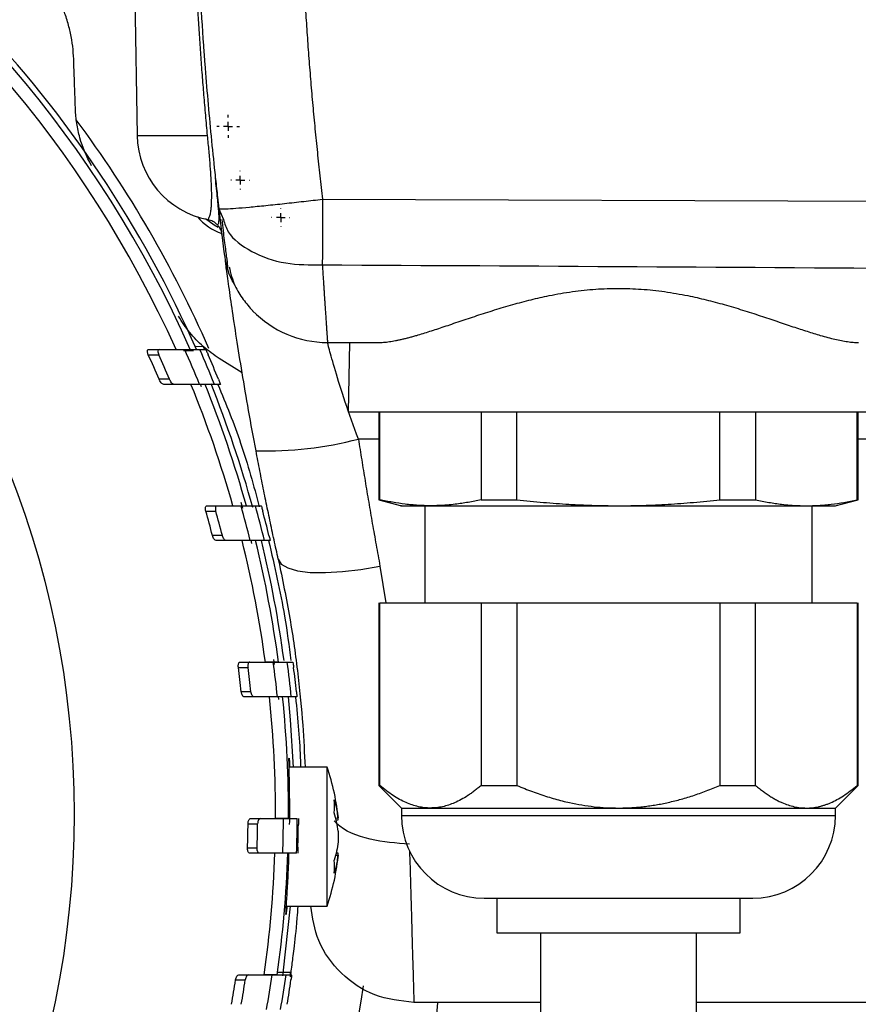
# Model space of a CAD drawing. Units: millimetres. Extents: x 14736 to 16376, y -166 to 1683.
# Drawn here: x 16235 to 16283, y 40 to 97 of the extents above; entities that cross this region are included whole.
import ezdxf

# ---------------------------------------------------------------- set-up
doc = ezdxf.new("R2010")
doc.units = ezdxf.units.MM
doc.layers.add('Dimensions', color=1, linetype='Continuous')
doc.layers.add('SLD-0', color=179, linetype='Continuous')
doc.styles.get("Standard").update_dxf_attribs({"font": 'arial.ttf'})
doc.dimstyles.get("Standard").update_dxf_attribs({"dimtxt": 0.18, "dimasz": 40, "dimexe": 0.18, "dimexo": 0.0625, "dimgap": 0.09, "dimtad": 0, "dimdec": 0, "dimzin": 0, "dimdsep": 46, "dimtxsty": 'Standard', "dimblk": 'ARCHTICK', "dimcen": 0.09, "dimadec": 0, "dimazin": 0, "dimtfac": 1, "dimtdec": 4, "dimtofl": 0, "dimtmove": 0, "dimatfit": 3, "dimfxl": 1, "dimtolj": 1, "dimtzin": 0, "dimarcsym": 0})

# ---------------------------------------------------------------- blocks, each defined once
blk = doc.blocks.new('_ArchTick')
at = {"color": 0, "linetype": 'ByBlock', "const_width": 0.15}
blk.add_lwpolyline([(-0.5, -0.5), (0.5, 0.5)], dxfattribs=at)
blk = doc.blocks.new('*D322')
at = {"layer": 'Defpoints', "color": 0}
for p in [(16326.954, 173.407), (16353.621, 173.407), (16261.527, -38.94)]:
    blk.add_point(p, dxfattribs=at)
at = {"layer": 'Dimensions', "color": 0, "lineweight": -2}
for p, q in [((16327.016, 173.407), (16353.801, 173.407)), ((16353.621, 173.407), (16353.621, 89.453)), ((16353.621, -38.94), (16353.621, 45.013)), ((16261.59, -38.94), (16353.801, -38.94))]:
    blk.add_line(p, q, dxfattribs=at)
at = {"layer": 'Dimensions', "color": 0, "lineweight": -2, "xscale": 40, "yscale": 40, "zscale": 40}
for p, rotation in [((16353.621, 173.407), 90), ((16353.621, -38.94), 270)]:
    blk.add_blockref('_ArchTick', p, dxfattribs=dict(at, rotation=rotation))
at = {"layer": 'Dimensions', "color": 0, "insert": (16353.621, 67.233), "char_height": 20, "attachment_point": 5, "rotation": 90}
blk.add_mtext('\\A1;212', dxfattribs=at)
blk = doc.blocks.new('SW_CENTERMARKSYMBOL_8')
at = {"layer": 'SLD-0', "color": 0}
for p, q in [((0, 0.508), (0, 0.654)), ((-0.508, 0), (-0.654, 0)), ((0, 0), (-0.254, 0)), ((0, 0), (0, 0.254)), ((0, 0), (0, -0.254)), ((0, 0), (0.254, 0)), ((0.508, 0), (0.654, 0)), ((0, -0.508), (0, -0.654))]:
    blk.add_line(p, q, dxfattribs=at)
blk = doc.blocks.new('SW_CENTERMARKSYMBOL_12')
at = {"layer": 'SLD-0', "color": 0}
for p, q in [((-0.508, 0), (-0.528, 0)), ((0, 0), (-0.254, 0)), ((0, 0.508), (0, 0.528)), ((0, 0), (0, 0.254)), ((0, 0), (0, -0.254)), ((0, 0), (0.254, 0)), ((0.508, 0), (0.528, 0)), ((0, -0.508), (0, -0.528))]:
    blk.add_line(p, q, dxfattribs=at)
blk = doc.blocks.new('SW_CENTERMARKSYMBOL_18')
at = {"layer": 'SLD-0', "color": 0}
for p, q in [((-0.508, 0), (-0.5365, 0)), ((0, 0), (-0.254, 0)), ((0, 0.508), (0, 0.5365)), ((0, 0), (0, 0.254)), ((0, 0), (0, -0.254)), ((0, 0), (0.254, 0)), ((0.508, 0), (0.5365, 0)), ((0, -0.508), (0, -0.5365))]:
    blk.add_line(p, q, dxfattribs=at)

msp = doc.modelspace()

# ---------------------------------------------------------------- linework, layer by layer
at = {"color": 7, "linetype": 'Continuous', "lineweight": 25}
for p, q in [((16240.922, 113.562), (16241.331, 90.123)), ((16252.01, 86.462), (16288.291, 86.342)), ((16246.038, 85.915), (16246.297, 85.284)), ((16246.347, 83.433), (16246.047, 85.894)), ((16241.989, 77.8), (16242.596, 77.8)), ((16244.669, 77.994), (16245.132, 77.986)), ((16244.941, 77.8), (16245.293, 77.8)), ((16252.296, 78.21), (16255.224, 78.21)), ((16253.554, 78.211), (16253.484, 74.206)), ((16241.972, 77.5), (16242.578, 77.5)), ((16247.379, 76.472), (16246.064, 77.294)), ((16243.191, 76.1), (16242.591, 76.1)), ((16243.469, 75.8), (16242.871, 75.8)), ((16244.957, 75.829), (16245.018, 75.684)), ((16246.128, 75.8), (16245.78, 75.8)), ((16255.254, 74.211), (16255.254, 69.158)), ((16255.305, 69.158), (16255.305, 74.21)), ((16261.152, 74.21), (16261.152, 69.158)), ((16263.206, 69.158), (16263.206, 74.21)), ((16274.901, 69.158), (16274.901, 74.21)), ((16276.955, 74.21), (16276.955, 69.158)), ((16282.802, 69.158), (16282.802, 74.21)), ((16282.854, 69.158), (16282.854, 74.211)), ((16245.346, 68.8), (16245.92, 68.8)), ((16247.309, 69.007), (16247.396, 68.67)), ((16248.144, 68.8), (16248.479, 68.8)), ((16255.254, 69.158), (16256.567, 68.807)), ((16255.254, 69.158), (16255.305, 69.158)), ((16257.904, 68.811), (16257.904, 63.21)), ((16261.152, 69.158), (16263.206, 69.158)), ((16274.901, 69.158), (16276.955, 69.158)), ((16280.204, 63.21), (16280.204, 68.811)), ((16281.542, 68.807), (16282.854, 69.158)), ((16282.802, 69.158), (16282.854, 69.158)), ((16245.287, 68.5), (16245.86, 68.5)), ((16246.238, 67.1), (16245.668, 67.1)), ((16246.459, 66.8), (16245.89, 66.8)), ((16247.876, 66.821), (16247.922, 66.637)), ((16248.996, 66.8), (16248.664, 66.8)), ((16255.254, 63.211), (16255.254, 52.702)), ((16255.305, 52.702), (16255.305, 63.21)), ((16255.305, 63.21), (16261.152, 63.21)), ((16261.152, 63.21), (16261.152, 52.702)), ((16263.206, 63.21), (16263.206, 52.702)), ((16263.206, 63.21), (16274.901, 63.21)), ((16274.901, 63.21), (16274.901, 52.702)), ((16276.955, 52.702), (16276.955, 63.21)), ((16276.955, 63.21), (16282.802, 63.21)), ((16282.802, 63.21), (16282.802, 52.702)), ((16282.854, 52.702), (16282.854, 63.211)), ((16247.261, 59.8), (16247.817, 59.8)), ((16247.817, 59.8), (16249.174, 59.8)), ((16249.193, 59.952), (16249.227, 59.67)), ((16249.977, 59.8), (16250.302, 59.8)), ((16247.16, 59.5), (16247.717, 59.5)), ((16247.887, 58.1), (16247.332, 58.1)), ((16248.06, 57.8), (16247.505, 57.8)), ((16249.411, 57.8), (16248.06, 57.8)), ((16249.451, 57.822), (16249.473, 57.646)), ((16249.453, 57.823), (16249.473, 57.646)), ((16250.536, 57.8), (16250.211, 57.8)), ((16252.267, 53.76), (16250.084, 53.76)), ((16252.267, 45.76), (16252.267, 53.76)), ((16255.254, 52.702), (16256.554, 51.402)), ((16255.254, 52.702), (16255.305, 52.702)), ((16261.152, 52.702), (16263.206, 52.702)), ((16274.901, 52.702), (16276.955, 52.702)), ((16281.554, 51.402), (16282.854, 52.702)), ((16282.802, 52.702), (16282.854, 52.702)), ((16256.554, 51.402), (16256.554, 50.98)), ((16256.554, 51.402), (16258.228, 51.402)), ((16258.228, 51.402), (16269.054, 51.402)), ((16269.054, 51.402), (16279.879, 51.402)), ((16279.879, 51.402), (16281.554, 51.402)), ((16281.554, 50.98), (16281.554, 51.402)), ((16247.72, 50.5), (16248.271, 50.5)), ((16247.861, 50.8), (16248.413, 50.8)), ((16248.413, 50.8), (16249.757, 50.8)), ((16252.748, 50.823), (16252.902, 50.832)), ((16252.77, 50.712), (16252.915, 50.723)), ((16252.915, 50.723), (16252.902, 50.832)), ((16252.902, 50.063), (16252.915, 49.76)), ((16248.244, 49.1), (16247.692, 49.1)), ((16248.374, 48.8), (16247.822, 48.8)), ((16249.719, 48.8), (16248.374, 48.8)), ((16252.915, 48.797), (16252.77, 48.808)), ((16252.902, 48.688), (16252.915, 48.797)), ((16252.748, 48.697), (16252.902, 48.688)), ((16262.054, 46.211), (16262.054, 44.209)), ((16276.054, 44.209), (16276.054, 46.211)), ((16249.854, 45.76), (16252.267, 45.76)), ((16264.554, 44.214), (16264.554, 35.207)), ((16273.554, 35.207), (16273.554, 44.214)), ((16247, 41.5), (16247.558, 41.5)), ((16247.186, 41.8), (16247.744, 41.8)), ((16247.744, 41.8), (16249.102, 41.8)), ((16249.906, 41.8), (16250.232, 41.8)), ((16250.177, 41.938), (16250.14, 41.674)), ((16264.554, 40.21), (16257.273, 40.21)), ((16287.232, 40.21), (16273.554, 40.21))]:
    msp.add_line(p, q, dxfattribs=at)
at = {"color": 8, "linetype": 'Continuous', "lineweight": 25}
for p, q in [((16241.331, 90.123), (16245.384, 90.123)), ((16244.009, 77.752), (16244.57, 77.742)), ((16255.254, 72.649), (16254.073, 72.649)), ((16287.888, 72.649), (16282.854, 72.649)), ((16255.319, 65.337), (16255.662, 63.21)), ((16256.554, 50.98), (16269.054, 50.98)), ((16269.054, 50.98), (16281.554, 50.98))]:
    msp.add_line(p, q, dxfattribs=at)
at = {"color": 7, "linetype": 'Continuous', "lineweight": 25, "flags": 128}
for points in [[(16246.004, 84.842), (16245.773, 84.962), (16245.275, 85.323)], [(16249.461, 65.729), (16249.633, 65.449), (16250.006, 65.225), (16250.568, 65.065), (16251.298, 64.975), (16252.171, 64.958), (16253.156, 65.014), (16254.218, 65.142), (16255.319, 65.337)], [(16250.328, 53.76), (16250.162, 56.473), (16250.04, 57.802)], [(16249.724, 41.731), (16249.747, 41.894), (16250.171, 45.76)]]:
    msp.add_lwpolyline(points, dxfattribs=at)
at = {"color": 7, "linetype": 'Continuous', "lineweight": 25}
msp.add_circle((16184.054, 51.06), 53.647, dxfattribs=at)
for centre, radius, start, end in [((16184.054, 51.06), 66, 23.90062, 156.09938), ((16184.054, 51.06), 65.251, 24.1925, 155.8075), ((16184.054, 51.06), 66.33, 23.74573, 63.59284), ((16184.054, 51.06), 67.001, 23.5909, 36.62324), ((16246.33, 90.21), 5, 181, 259.3943), ((16247.273, 87.56), 3.25, 220.5052, 250.7677), ((16252.296, 84.21), 6, 224.0747, 270), ((16184.054, 51.06), 65.704, 22.11938, 24.01509), ((16184.054, 51.06), 66.5, 21.84088, 23.70986), ((16184.054, 51.06), 63.668, 23.1592, 24.53671), ((16184.054, 51.06), 64.22, 22.94882, 24.31222), ((16184.054, 51.06), 66.825, 22.00622, 23.30698), ((16184.054, 51.06), 65.251, 15.77582, 22.2812), ((16184.054, 51.06), 66, 15.59215, 22.01495), ((16184.054, 51.06), 66.33, 15.43752, 21.92129), ((16248.771, 92.822), 20.858, 268.3698, 284.726), ((16184.054, 51.06), 65.704, 13.86054, 15.66421), ((16184.054, 51.06), 66.5, 13.69137, 15.47197), ((16184.054, 51.06), 63.668, 14.59175, 15.8976), ((16184.054, 51.06), 64.22, 14.46366, 15.75747), ((16184.054, 51.06), 66.825, 13.8882, 15.12812), ((16184.054, 51.06), 65.251, 7.69761, 13.95875), ((16184.054, 51.06), 66, 7.6097, 13.79713), ((16184.054, 51.06), 66.33, 7.66247, 13.73757), ((16184.054, 51.06), 65.704, 5.88784, 7.6442), ((16184.054, 51.06), 66.5, 5.81711, 7.55215), ((16184.054, 51.06), 63.668, 6.34834, 7.61765), ((16184.054, 51.06), 64.22, 6.29358, 7.55183), ((16184.054, 51.06), 66.825, 6.04728, 7.25578), ((16184.054, 51.06), 65.251, 359.7717, 5.92887), ((16184.054, 51.06), 66, 359.77429, 5.86133), ((16240.954, 49.76), 12, 4.6298, 19.4712), ((16184.054, 51.06), 63.668, 358.2359, 359.49604), ((16184.054, 51.06), 64.22, 358.25106, 359.50037), ((16184.054, 51.06), 65.704, 358.02882, 359.77327), ((16184.054, 51.06), 66.5, 358.05243, 359.77599), ((16261.324, 50.98), 4.77, 180, 270), ((16276.784, 50.98), 4.77, 270, 0), ((16184.054, 51.06), 65.251, 351.84138, 358.01513), ((16184.054, 51.06), 66, 351.93462, 358.03767), ((16240.954, 49.76), 12, 340.5288, 355.3761), ((16184.054, 51.06), 63.668, 350.08763, 351.36422), ((16184.054, 51.06), 64.22, 350.17363, 351.43896), ((16184.054, 51.06), 65.704, 350.13223, 351.89803), ((16184.054, 51.06), 66.5, 350.25152, 351.99566), ((16184.054, 51.06), 66.825, 350.56031, 351.77509), ((16184.054, 51.06), 71, 306.01721, 351.99007), ((16115.554, 51.06), 143.5, 337.51341, 355.66374)]:
    msp.add_arc(centre, radius, start, end, dxfattribs=at)
for points, knots in [([(16244.761, 102.636), (16244.777, 102.214), (16244.809, 101.327), (16244.872, 99.931), (16244.977, 97.912), (16245.097, 96.008), (16245.252, 93.917), (16245.394, 92.172), (16245.586, 90.084), (16245.764, 88.346), (16245.898, 87.13), (16245.969, 86.51), (16246.009, 86.162), (16246.03, 85.989), (16246.038, 85.915)], [0, 0, 0, 0, 0.075459, 0.158792, 0.249999, 0.436945, 0.499999, 0.624997, 0.749993, 0.87499, 0.937493, 0.968747, 0.986688, 1, 1, 1, 1]), ([(16250.771, 102.688), (16250.788, 102.236), (16250.821, 101.332), (16250.883, 99.977), (16250.953, 98.623), (16251.033, 97.269), (16251.123, 95.915), (16251.221, 94.563), (16251.329, 93.211), (16251.446, 91.86), (16251.573, 90.509), (16251.709, 89.159), (16251.854, 87.81), (16251.958, 86.911), (16252.01, 86.462)], [0, 0, 0, 0, 0.083354, 0.166692, 0.250016, 0.333331, 0.416641, 0.49995, 0.583262, 0.66658, 0.749909, 0.833253, 0.916615, 1, 1, 1, 1]), ([(16245.384, 90.123), (16245.349, 90.514), (16245.278, 91.294), (16245.179, 92.461), (16245.088, 93.62), (16245.003, 94.771), (16244.925, 95.915), (16244.854, 97.051), (16244.789, 98.18), (16244.73, 99.3), (16244.678, 100.413), (16244.632, 101.518), (16244.606, 102.253), (16244.593, 102.619)], [0, 0, 0, 0, 0.094373, 0.188034, 0.280989, 0.373244, 0.464806, 0.55568, 0.645875, 0.735398, 0.824254, 0.912452, 1, 1, 1, 1]), ([(16237.677, 94.523), (16237.66, 95.019), (16237.6, 95.517), (16237.442, 96.268), (16237.377, 96.518), (16237.223, 97.02), (16237.133, 97.272), (16236.831, 98.011), (16236.583, 98.487), (16236.139, 99.174), (16235.978, 99.399), (16235.633, 99.835), (16235.45, 100.045), (16235.257, 100.246)], [0, 0, 0, 0, 0.25, 0.25, 0.375, 0.375, 0.5, 0.5, 0.75, 0.75, 0.875, 0.875, 1, 1, 1, 1]), ([(16237.778, 91.646), (16237.767, 91.964), (16237.744, 92.603), (16237.711, 93.562), (16237.688, 94.201), (16237.677, 94.523)], [0, 0, 0, 0, 0.330452, 0.66377, 1, 1, 1, 1]), ([(16238.711, 88.39), (16238.411, 88.91), (16238.188, 89.448), (16237.956, 90.277), (16237.896, 90.555), (16237.812, 91.104), (16237.787, 91.376), (16237.778, 91.646)], [0, 0, 0, 0, 0.5, 0.5, 0.75, 0.75, 1, 1, 1, 1]), ([(16245.996, 85.03), (16246.003, 85.03), (16246.031, 85.03), (16246.074, 85.237), (16246.016, 86.014), (16245.934, 86.798), (16245.86, 87.473), (16245.838, 87.677)], [0, 0, 0, 0, 0.123388, 0.534747, 0.72913, 0.917905, 1, 1, 1, 1]), ([(16246.038, 85.915), (16246.039, 85.906), (16246.072, 85.9), (16246.21, 85.897), (16246.317, 85.899), (16246.61, 85.914), (16246.796, 85.927), (16247.243, 85.961), (16247.504, 85.984), (16248.087, 86.037), (16248.409, 86.068), (16249.091, 86.137), (16249.451, 86.174), (16250.185, 86.253), (16250.558, 86.295), (16251.295, 86.378), (16251.659, 86.42), (16252.01, 86.462)], [0, 0, 0, 0, 0.125, 0.125, 0.25, 0.25, 0.375, 0.375, 0.5, 0.5, 0.625, 0.625, 0.75, 0.75, 0.875, 0.875, 1, 1, 1, 1]), ([(16252.01, 86.462), (16252.008, 85.785), (16252.006, 85.091), (16252.002, 83.794), (16251.999, 83.192), (16251.997, 82.683)], [0, 0, 0, 0, 0.5, 0.5, 1, 1, 1, 1]), ([(16245.403, 85.297), (16245.504, 85.27), (16245.712, 85.215), (16245.872, 85.072), (16245.954, 84.998)], [0, 0, 0, 0, 0.487097, 1, 1, 1, 1]), ([(16246.201, 85.291), (16246.253, 84.869), (16246.356, 84.027), (16246.47, 83.147), (16246.538, 82.63), (16246.546, 82.565), (16246.549, 82.544)], [0, 0, 0, 0, 0.2904366, 0.5794407, 0.8672889, 1, 1, 1, 1]), ([(16246.219, 84.429), (16246.199, 84.532), (16246.158, 84.739), (16246.024, 84.911), (16245.955, 84.999)], [0, 0, 0, 0, 0.4927375, 1, 1, 1, 1]), ([(16246.937, 81.573), (16246.894, 81.641), (16246.557, 82.168), (16246.445, 82.844), (16246.347, 83.433)], [0, 0, 0, 0, 0.127791, 1, 1, 1, 1]), ([(16248.178, 71.972), (16248.033, 72.753), (16247.747, 74.296), (16247.372, 76.495), (16247.051, 78.491), (16246.788, 80.236), (16246.589, 81.632), (16246.464, 82.55), (16246.426, 82.835), (16246.413, 82.93)], [0, 0, 0, 0, 0.158783, 0.313894, 0.468839, 0.622288, 0.773971, 0.925017, 1, 1, 1, 1]), ([(16246.629, 82.569), (16246.721, 82.199), (16246.893, 81.507), (16247.433, 80.667), (16247.803, 80.245), (16247.986, 80.037)], [0, 0, 0, 0, 0.369566, 0.689431, 1, 1, 1, 1]), ([(16251.997, 82.683), (16252.003, 82.592), (16252.014, 82.41), (16252.032, 82.147), (16252.048, 81.892), (16252.064, 81.646), (16252.08, 81.409), (16252.095, 81.18), (16252.109, 80.96), (16252.123, 80.748), (16252.136, 80.545), (16252.149, 80.352), (16252.162, 80.166), (16252.174, 79.99), (16252.185, 79.823), (16252.196, 79.664), (16252.206, 79.513), (16252.219, 79.321), (16252.235, 79.098), (16252.251, 78.862), (16252.264, 78.662), (16252.276, 78.498), (16252.285, 78.369), (16252.291, 78.278), (16252.295, 78.221), (16252.296, 78.214), (16252.296, 78.21)], [0, 0, 0, 0, 0.032796, 0.0654019, 0.0978178, 0.1300437, 0.1620797, 0.1939258, 0.225582, 0.2570484, 0.288325, 0.319412, 0.3503093, 0.381017, 0.4115352, 0.4418639, 0.4720031, 0.501953, 0.5642852, 0.6265942, 0.6888805, 0.751145, 0.8133885, 0.8756116, 0.9378152, 1, 1, 1, 1]), ([(16255.224, 78.21), (16255.274, 78.211), (16255.372, 78.212), (16255.528, 78.222), (16255.69, 78.237), (16255.858, 78.259), (16256.033, 78.286), (16256.214, 78.318), (16256.401, 78.357), (16256.595, 78.4), (16256.795, 78.448), (16257.002, 78.501), (16257.214, 78.559), (16257.602, 78.67), (16258.187, 78.851), (16259.021, 79.125), (16259.922, 79.43), (16260.891, 79.756), (16261.904, 80.083), (16262.948, 80.394), (16264, 80.675), (16265.144, 80.935), (16266.39, 81.153), (16267.729, 81.295), (16269.058, 81.343), (16270.387, 81.294), (16271.726, 81.151), (16272.972, 80.934), (16274.116, 80.673), (16275.168, 80.392), (16276.212, 80.081), (16277.224, 79.753), (16278.192, 79.427), (16279.093, 79.123), (16279.925, 78.849), (16280.586, 78.645), (16281.111, 78.499), (16281.517, 78.397), (16281.897, 78.316), (16282.252, 78.256), (16282.583, 78.218), (16282.783, 78.213), (16282.883, 78.21)], [0, 0, 0, 0, 0.0093, 0.018623, 0.027975, 0.037358, 0.046777, 0.056237, 0.06574, 0.07529, 0.084892, 0.094549, 0.104265, 0.114043, 0.146411, 0.179, 0.213731, 0.248373, 0.283266, 0.317783, 0.35113, 0.383315, 0.423233, 0.462475, 0.500139, 0.537804, 0.577045, 0.616971, 0.64916, 0.682513, 0.717032, 0.751924, 0.786552, 0.821272, 0.853833, 0.886174, 0.90563, 0.924852, 0.943869, 0.962712, 0.981412, 1, 1, 1, 1]), ([(16245.134, 77.989), (16244.859, 78.232), (16244.602, 78.497), (16244.126, 79.077), (16243.905, 79.394), (16243.711, 79.73)], [0, 0, 0, 0, 0.5, 0.5, 1, 1, 1, 1]), ([(16241.972, 77.5), (16241.96, 77.53), (16241.935, 77.59), (16241.918, 77.675), (16241.921, 77.741), (16241.94, 77.783), (16241.965, 77.799), (16241.983, 77.8), (16241.989, 77.8)], [0, 0, 0, 0, 0.197614, 0.396141, 0.575922, 0.746507, 0.928185, 1, 1, 1, 1]), ([(16242.596, 77.8), (16242.558, 77.8), (16242.531, 77.771), (16242.524, 77.657), (16242.544, 77.575), (16242.578, 77.5)], [0, 0, 0, 0, 0.5, 0.5, 1, 1, 1, 1]), ([(16244.07, 77.8), (16244.349, 77.8), (16244.562, 77.8), (16244.855, 77.8), (16244.935, 77.8), (16244.941, 77.8)], [0, 0, 0, 0, 0.5, 0.5, 1, 1, 1, 1]), ([(16245.132, 77.986), (16245.134, 77.981), (16245.139, 77.971), (16245.171, 77.898), (16245.204, 77.822), (16245.221, 77.784)], [0, 0, 0, 0, 0.330035, 0.659651, 1, 1, 1, 1]), ([(16245.293, 77.8), (16245.294, 77.8), (16245.31, 77.764), (16245.36, 77.651), (16245.393, 77.576), (16245.426, 77.5)], [0, 0, 0, 0, 0.5, 0.5, 1, 1, 1, 1]), ([(16254.073, 72.649), (16253.796, 73.383), (16253.538, 74.112), (16253.091, 75.454), (16252.901, 76.069), (16252.597, 77.096), (16252.484, 77.508), (16252.334, 78.065), (16252.296, 78.21), (16252.296, 78.21)], [0, 0, 0, 0, 0.25, 0.25, 0.5, 0.5, 0.75, 0.75, 1, 1, 1, 1]), ([(16242.871, 75.8), (16242.845, 75.806), (16242.799, 75.817), (16242.719, 75.891), (16242.647, 75.985), (16242.609, 76.064), (16242.591, 76.1)], [0, 0, 0, 0, 0.280845, 0.518774, 0.781936, 1, 1, 1, 1]), ([(16243.469, 75.8), (16243.443, 75.806), (16243.397, 75.817), (16243.317, 75.891), (16243.246, 75.985), (16243.208, 76.064), (16243.191, 76.1)], [0, 0, 0, 0, 0.281241, 0.519361, 0.782221, 1, 1, 1, 1]), ([(16246.01, 76.1), (16246.041, 76.024), (16246.071, 75.949), (16246.115, 75.835), (16246.129, 75.8), (16246.128, 75.8)], [0, 0, 0, 0, 0.5, 0.5, 1, 1, 1, 1]), ([(16245.78, 75.8), (16245.774, 75.8), (16245.698, 75.8), (16245.411, 75.8), (16245.198, 75.8), (16244.922, 75.8)], [0, 0, 0, 0, 0.5, 0.5, 1, 1, 1, 1]), ([(16245.987, 75.8), (16246.449, 74.661), (16247.43, 72.245), (16248.042, 69.962), (16248.365, 68.756)], [0, 0, 0, 0, 0.471411, 1, 1, 1, 1]), ([(16253.506, 74.21), (16253.499, 74.21), (16253.44, 74.21), (16253.688, 74.21), (16254.268, 74.21), (16255.238, 74.21), (16256.529, 74.21), (16258.122, 74.21), (16259.977, 74.21), (16262.049, 74.21), (16264.288, 74.21), (16266.642, 74.21), (16269.054, 74.21), (16271.465, 74.21), (16273.819, 74.21), (16276.058, 74.21), (16278.13, 74.21), (16279.985, 74.21), (16281.578, 74.21), (16282.87, 74.21), (16283.839, 74.21), (16284.419, 74.21), (16284.667, 74.21), (16284.608, 74.21), (16284.601, 74.21)], [0, 0, 0, 0, 0.0069862, 0.0562875, 0.1055891, 0.1548904, 0.2041918, 0.2534933, 0.3027947, 0.3520961, 0.4013973, 0.4506986, 0.5, 0.5493014, 0.5986027, 0.6479039, 0.6972053, 0.7465067, 0.7958083, 0.8451096, 0.8944109, 0.9437125, 0.9930138, 1, 1, 1, 1]), ([(16254.073, 72.649), (16254.105, 72.45), (16254.168, 72.049), (16254.265, 71.448), (16254.363, 70.844), (16254.462, 70.238), (16254.564, 69.63), (16254.667, 69.02), (16254.771, 68.408), (16254.878, 67.795), (16254.985, 67.181), (16255.095, 66.567), (16255.206, 65.951), (16255.281, 65.542), (16255.319, 65.337)], [0, 0, 0, 0, 0.0805662, 0.1616347, 0.2432059, 0.3252798, 0.4078568, 0.4909371, 0.5745209, 0.6586084, 0.7431999, 0.8282955, 0.9138955, 1, 1, 1, 1]), ([(16249.461, 65.729), (16249.42, 65.915), (16249.338, 66.286), (16249.217, 66.846), (16249.096, 67.407), (16248.977, 67.971), (16248.859, 68.537), (16248.742, 69.104), (16248.627, 69.674), (16248.512, 70.246), (16248.4, 70.819), (16248.288, 71.395), (16248.215, 71.78), (16248.178, 71.972)], [0, 0, 0, 0, 0.091254, 0.182347, 0.27331, 0.364173, 0.454967, 0.545722, 0.63647, 0.727241, 0.818066, 0.908975, 1, 1, 1, 1]), ([(16245.287, 68.5), (16245.28, 68.53), (16245.265, 68.59), (16245.261, 68.673), (16245.273, 68.739), (16245.298, 68.784), (16245.325, 68.799), (16245.343, 68.8), (16245.346, 68.8)], [0, 0, 0, 0, 0.189129, 0.37868, 0.56098, 0.746211, 0.94762, 1, 1, 1, 1]), ([(16245.92, 68.8), (16245.905, 68.797), (16245.874, 68.791), (16245.845, 68.738), (16245.835, 68.662), (16245.841, 68.579), (16245.854, 68.525), (16245.86, 68.5)], [0, 0, 0, 0, 0.226579, 0.45412, 0.65807, 0.842941, 1, 1, 1, 1]), ([(16247.317, 68.8), (16247.584, 68.8), (16247.786, 68.8), (16248.063, 68.8), (16248.138, 68.8), (16248.144, 68.8)], [0, 0, 0, 0, 0.5, 0.5, 1, 1, 1, 1]), ([(16248.479, 68.8), (16248.479, 68.8), (16248.489, 68.766), (16248.521, 68.655), (16248.542, 68.578), (16248.563, 68.5)], [0, 0, 0, 0, 0.5, 0.5, 1, 1, 1, 1]), ([(16258.228, 68.81), (16258.148, 68.811), (16257.987, 68.812), (16257.745, 68.819), (16257.462, 68.834), (16257.137, 68.859), (16256.65, 68.911), (16256.039, 69.002), (16255.551, 69.106), (16255.305, 69.158)], [0, 0, 0, 0, 0.08237, 0.164703, 0.247251, 0.372339, 0.497958, 0.74654, 1, 1, 1, 1]), ([(16256.554, 68.81), (16256.554, 68.81), (16256.409, 68.81), (16256.867, 68.81), (16257.775, 68.81), (16258.228, 68.81)], [0, 0, 0, 0, 0.000129, 0.500065, 1, 1, 1, 1]), ([(16261.152, 69.158), (16261.025, 69.131), (16260.774, 69.075), (16260.399, 69.005), (16260.026, 68.944), (16259.62, 68.89), (16259.179, 68.846), (16258.703, 68.816), (16258.387, 68.812), (16258.228, 68.81)], [0, 0, 0, 0, 0.130361, 0.258866, 0.386098, 0.512693, 0.676027, 0.837846, 1, 1, 1, 1]), ([(16258.228, 68.81), (16258.774, 68.81), (16259.443, 68.81), (16260.986, 68.81), (16261.859, 68.81), (16263.748, 68.81), (16264.765, 68.81), (16266.872, 68.81), (16267.963, 68.81), (16269.054, 68.81)], [0, 0, 0, 0, 0.25, 0.25, 0.5, 0.5, 0.75, 0.75, 1, 1, 1, 1]), ([(16263.206, 69.158), (16263.463, 69.13), (16263.97, 69.074), (16264.726, 69.004), (16265.467, 68.944), (16266.276, 68.889), (16267.156, 68.846), (16268.107, 68.816), (16268.739, 68.812), (16269.054, 68.81)], [0, 0, 0, 0, 0.132013, 0.2614544, 0.3883464, 0.5127126, 0.6766076, 0.8390154, 1, 1, 1, 1]), ([(16269.054, 68.81), (16269.289, 68.811), (16269.762, 68.813), (16270.473, 68.83), (16271.189, 68.857), (16272.158, 68.908), (16273.397, 68.998), (16274.393, 69.104), (16274.901, 69.158)], [0, 0, 0, 0, 0.120581, 0.241975, 0.364211, 0.487314, 0.738509, 1, 1, 1, 1]), ([(16269.054, 68.81), (16270.144, 68.81), (16271.235, 68.81), (16273.342, 68.81), (16274.359, 68.81), (16276.248, 68.81), (16277.121, 68.81), (16278.664, 68.81), (16279.333, 68.81), (16279.879, 68.81)], [0, 0, 0, 0, 0.25, 0.25, 0.5, 0.5, 0.75, 0.75, 1, 1, 1, 1]), ([(16276.955, 69.158), (16277.083, 69.13), (16277.337, 69.074), (16277.715, 69.004), (16278.086, 68.944), (16278.49, 68.889), (16278.93, 68.846), (16279.406, 68.816), (16279.722, 68.812), (16279.879, 68.81)], [0, 0, 0, 0, 0.1320128, 0.2614541, 0.3883459, 0.512712, 0.6766071, 0.8390151, 1, 1, 1, 1]), ([(16279.879, 68.81), (16279.997, 68.811), (16280.233, 68.813), (16280.589, 68.83), (16280.947, 68.857), (16281.431, 68.908), (16282.051, 68.998), (16282.549, 69.104), (16282.802, 69.158)], [0, 0, 0, 0, 0.120581, 0.241976, 0.364211, 0.487315, 0.738509, 1, 1, 1, 1]), ([(16279.879, 68.81), (16280.424, 68.81), (16280.845, 68.81), (16281.41, 68.81), (16281.554, 68.81), (16281.554, 68.81)], [0, 0, 0, 0, 0.5, 0.5, 1, 1, 1, 1]), ([(16245.89, 66.8), (16245.852, 66.8), (16245.809, 66.831), (16245.728, 66.938), (16245.691, 67.015), (16245.668, 67.1)], [0, 0, 0, 0, 0.5, 0.5, 1, 1, 1, 1]), ([(16246.459, 66.8), (16246.44, 66.804), (16246.401, 66.813), (16246.339, 66.876), (16246.285, 66.965), (16246.253, 67.047), (16246.241, 67.091), (16246.238, 67.1)], [0, 0, 0, 0, 0.244448, 0.488599, 0.738821, 0.942259, 1, 1, 1, 1]), ([(16248.925, 67.1), (16248.945, 67.022), (16248.963, 66.946), (16248.99, 66.834), (16248.997, 66.8), (16248.996, 66.8)], [0, 0, 0, 0, 0.5, 0.5, 1, 1, 1, 1]), ([(16248.664, 66.8), (16248.658, 66.8), (16248.586, 66.8), (16248.312, 66.8), (16248.109, 66.8), (16247.844, 66.8)], [0, 0, 0, 0, 0.5, 0.5, 1, 1, 1, 1]), ([(16248.901, 66.8), (16249.246, 65.315), (16249.813, 62.876), (16250.077, 60.735), (16250.18, 59.898)], [0, 0, 0, 0, 0.608752, 1, 1, 1, 1]), ([(16249.461, 65.729), (16249.697, 64.587), (16250.168, 62.292), (16250.61, 59.084), (16250.892, 56.174), (16250.966, 54.545), (16251.001, 53.76)], [0, 0, 0, 0, 0.2520359, 0.5059133, 0.762083, 1, 1, 1, 1]), ([(16261.152, 63.21), (16261.245, 63.21), (16261.432, 63.21), (16261.717, 63.21), (16262.007, 63.21), (16262.3, 63.21), (16262.598, 63.21), (16262.9, 63.21), (16263.104, 63.21), (16263.206, 63.21)], [0, 0, 0, 0, 0.143074, 0.285931, 0.428658, 0.571342, 0.714069, 0.856926, 1, 1, 1, 1]), ([(16274.901, 63.21), (16275.003, 63.21), (16275.207, 63.21), (16275.509, 63.21), (16275.807, 63.21), (16276.101, 63.21), (16276.39, 63.21), (16276.675, 63.21), (16276.862, 63.21), (16276.955, 63.21)], [0, 0, 0, 0, 0.143074, 0.285931, 0.428658, 0.571342, 0.714069, 0.856926, 1, 1, 1, 1]), ([(16247.16, 59.5), (16247.157, 59.531), (16247.152, 59.592), (16247.16, 59.675), (16247.181, 59.742), (16247.215, 59.79), (16247.244, 59.797), (16247.261, 59.8)], [0, 0, 0, 0, 0.18756, 0.37515, 0.563402, 0.763225, 1, 1, 1, 1]), ([(16247.817, 59.8), (16247.801, 59.797), (16247.769, 59.789), (16247.732, 59.732), (16247.712, 59.649), (16247.709, 59.567), (16247.715, 59.518), (16247.717, 59.5)], [0, 0, 0, 0, 0.237593, 0.475919, 0.694428, 0.891055, 1, 1, 1, 1]), ([(16249.472, 59.8), (16249.387, 59.8), (16249.278, 59.8), (16248.817, 59.8), (16248.716, 59.8)], [0, 0, 0, 0, 0.7819997, 1, 1, 1, 1]), ([(16249.174, 59.8), (16249.434, 59.8), (16249.63, 59.8), (16249.899, 59.8), (16249.971, 59.8), (16249.977, 59.8)], [0, 0, 0, 0, 0.5, 0.5, 1, 1, 1, 1]), ([(16250.302, 59.8), (16250.303, 59.8), (16250.308, 59.767), (16250.324, 59.657), (16250.334, 59.579), (16250.344, 59.5)], [0, 0, 0, 0, 0.5, 0.5, 1, 1, 1, 1]), ([(16247.505, 57.8), (16247.487, 57.804), (16247.451, 57.812), (16247.399, 57.875), (16247.358, 57.965), (16247.338, 58.047), (16247.333, 58.092), (16247.332, 58.1)], [0, 0, 0, 0, 0.245799, 0.491697, 0.731199, 0.9499, 1, 1, 1, 1]), ([(16248.06, 57.8), (16248.024, 57.8), (16247.986, 57.829), (16247.921, 57.937), (16247.896, 58.016), (16247.887, 58.1)], [0, 0, 0, 0, 0.5, 0.5, 1, 1, 1, 1]), ([(16250.507, 58.1), (16250.516, 58.021), (16250.523, 57.944), (16250.534, 57.833), (16250.536, 57.8), (16250.536, 57.8)], [0, 0, 0, 0, 0.5, 0.5, 1, 1, 1, 1]), ([(16249.709, 57.8), (16249.623, 57.8), (16249.514, 57.8), (16249.054, 57.8), (16248.955, 57.8)], [0, 0, 0, 0, 0.784534, 1, 1, 1, 1]), ([(16250.211, 57.8), (16250.206, 57.8), (16250.135, 57.8), (16249.868, 57.8), (16249.67, 57.8), (16249.411, 57.8)], [0, 0, 0, 0, 0.5, 0.5, 1, 1, 1, 1]), ([(16250.455, 57.8), (16250.579, 56.507), (16250.718, 55.065), (16250.738, 53.882), (16250.74, 53.76)], [0, 0, 0, 0, 0.897002, 1, 1, 1, 1]), ([(16250.116, 50.454), (16250.118, 50.946), (16250.122, 51.93), (16250.1, 53.139), (16250.078, 53.98), (16250.074, 54.321), (16250.09, 54.248), (16250.111, 53.885), (16250.118, 53.76)], [0, 0, 0, 0, 0.1808882, 0.36177, 0.5428002, 0.7238672, 0.9047652, 1, 1, 1, 1]), ([(16258.228, 51.402), (16258.17, 51.403), (16258.053, 51.404), (16257.878, 51.42), (16257.703, 51.444), (16257.468, 51.49), (16257.173, 51.572), (16256.812, 51.712), (16256.443, 51.895), (16256.066, 52.122), (16255.685, 52.389), (16255.433, 52.597), (16255.305, 52.702)], [0, 0, 0, 0, 0.057985, 0.115992, 0.174156, 0.23261, 0.350982, 0.4706, 0.598603, 0.728919, 0.86245, 1, 1, 1, 1]), ([(16261.152, 52.702), (16261.086, 52.647), (16260.956, 52.538), (16260.76, 52.387), (16260.565, 52.245), (16260.31, 52.073), (16259.995, 51.885), (16259.628, 51.704), (16259.27, 51.567), (16258.921, 51.472), (16258.574, 51.413), (16258.343, 51.405), (16258.228, 51.402)], [0, 0, 0, 0, 0.070702, 0.140402, 0.209194, 0.277181, 0.407956, 0.535883, 0.653783, 0.770507, 0.885547, 1, 1, 1, 1]), ([(16263.206, 52.702), (16263.355, 52.64), (16263.65, 52.517), (16264.093, 52.348), (16264.531, 52.193), (16264.964, 52.051), (16265.393, 51.924), (16265.816, 51.811), (16266.332, 51.69), (16266.943, 51.572), (16267.65, 51.474), (16268.353, 51.413), (16268.821, 51.405), (16269.054, 51.402)], [0, 0, 0, 0, 0.0801917, 0.1587812, 0.235815, 0.3113423, 0.3854153, 0.4580895, 0.5294236, 0.6492354, 0.7673739, 0.8841784, 1, 1, 1, 1]), ([(16269.054, 51.402), (16269.168, 51.403), (16269.398, 51.404), (16269.743, 51.419), (16270.089, 51.443), (16270.436, 51.476), (16270.783, 51.519), (16271.132, 51.571), (16271.482, 51.633), (16271.965, 51.732), (16272.586, 51.884), (16273.346, 52.112), (16274.123, 52.382), (16274.638, 52.594), (16274.901, 52.702)], [0, 0, 0, 0, 0.057025, 0.11425, 0.171717, 0.229468, 0.287546, 0.345992, 0.404846, 0.464147, 0.591302, 0.722796, 0.858936, 1, 1, 1, 1]), ([(16276.955, 52.702), (16277.03, 52.64), (16277.177, 52.517), (16277.399, 52.348), (16277.618, 52.193), (16277.834, 52.051), (16278.048, 51.924), (16278.26, 51.811), (16278.518, 51.69), (16278.824, 51.572), (16279.177, 51.474), (16279.529, 51.413), (16279.762, 51.405), (16279.879, 51.402)], [0, 0, 0, 0, 0.080192, 0.158781, 0.235815, 0.311342, 0.385415, 0.45809, 0.529424, 0.649236, 0.767374, 0.884178, 1, 1, 1, 1]), ([(16279.879, 51.402), (16279.936, 51.403), (16280.051, 51.404), (16280.224, 51.419), (16280.396, 51.443), (16280.57, 51.476), (16280.744, 51.519), (16280.918, 51.571), (16281.093, 51.633), (16281.335, 51.732), (16281.645, 51.884), (16282.025, 52.112), (16282.413, 52.382), (16282.671, 52.594), (16282.802, 52.702)], [0, 0, 0, 0, 0.0570255, 0.11425, 0.1717168, 0.2294682, 0.2875461, 0.3459917, 0.4048453, 0.4641466, 0.5913022, 0.7227961, 0.8589363, 1, 1, 1, 1]), ([(16247.72, 50.5), (16247.721, 50.532), (16247.724, 50.595), (16247.746, 50.679), (16247.778, 50.747), (16247.818, 50.792), (16247.847, 50.797), (16247.861, 50.8)], [0, 0, 0, 0, 0.190529, 0.380771, 0.578596, 0.794016, 1, 1, 1, 1]), ([(16248.413, 50.8), (16248.378, 50.8), (16248.343, 50.772), (16248.289, 50.663), (16248.272, 50.584), (16248.271, 50.5)], [0, 0, 0, 0, 0.5, 0.5, 1, 1, 1, 1]), ([(16250.053, 50.8), (16249.967, 50.8), (16249.859, 50.8), (16249.401, 50.8), (16249.304, 50.8)], [0, 0, 0, 0, 0.78823, 1, 1, 1, 1]), ([(16249.757, 50.8), (16250.015, 50.8), (16250.209, 50.8), (16250.476, 50.8), (16250.548, 50.8), (16250.553, 50.8)], [0, 0, 0, 0, 0.5, 0.5, 1, 1, 1, 1]), ([(16250.616, 50.8), (16250.616, 50.8), (16250.617, 50.76), (16250.617, 50.63), (16250.617, 50.54), (16250.616, 50.454)], [0, 0, 0, 0, 0.5, 0.5, 1, 1, 1, 1]), ([(16247.822, 48.8), (16247.805, 48.804), (16247.772, 48.812), (16247.729, 48.872), (16247.701, 48.958), (16247.691, 49.04), (16247.692, 49.087), (16247.692, 49.1)], [0, 0, 0, 0, 0.242619, 0.48576, 0.713452, 0.918614, 1, 1, 1, 1]), ([(16248.374, 48.8), (16248.339, 48.8), (16248.305, 48.828), (16248.255, 48.937), (16248.241, 49.017), (16248.244, 49.1)], [0, 0, 0, 0, 0.5, 0.5, 1, 1, 1, 1]), ([(16250.015, 48.8), (16249.929, 48.8), (16249.82, 48.8), (16249.362, 48.8), (16249.265, 48.8)], [0, 0, 0, 0, 0.7878206, 1, 1, 1, 1]), ([(16250.515, 48.8), (16250.51, 48.8), (16250.44, 48.8), (16250.174, 48.8), (16249.977, 48.8), (16249.719, 48.8)], [0, 0, 0, 0, 0.5, 0.5, 1, 1, 1, 1]), ([(16249.961, 45.76), (16249.958, 45.723), (16249.93, 45.398), (16249.901, 45.217), (16249.898, 45.314), (16249.939, 45.952), (16250.004, 47.008), (16250.056, 48.046), (16250.076, 48.683), (16250.08, 48.824)], [0, 0, 0, 0, 0.023815, 0.208935, 0.393382, 0.577493, 0.761987, 0.947018, 1, 1, 1, 1]), ([(16250.591, 49.141), (16250.588, 49.056), (16250.585, 48.967), (16250.58, 48.839), (16250.578, 48.8), (16250.578, 48.8)], [0, 0, 0, 0, 0.5, 0.5, 1, 1, 1, 1]), ([(16261.324, 46.21), (16261.324, 46.21), (16262.138, 46.21), (16265.037, 46.21), (16267.004, 46.21), (16271.104, 46.21), (16273.07, 46.21), (16275.969, 46.21), (16276.784, 46.21), (16276.784, 46.21)], [0, 0, 0, 0, 0.25, 0.25, 0.5, 0.5, 0.75, 0.75, 1, 1, 1, 1]), ([(16250.586, 45.76), (16250.57, 45.524), (16250.496, 44.441), (16250.351, 43.316), (16250.225, 42.27), (16250.193, 42.049), (16250.177, 41.938)], [0, 0, 0, 0, 0.095968, 0.440149, 0.720076, 1, 1, 1, 1]), ([(16257.273, 40.21), (16256.504, 40.296), (16254.966, 40.468), (16253.015, 41.799), (16251.655, 43.633), (16251.435, 45.078), (16251.332, 45.76)], [0, 0, 0, 0, 0.256925, 0.513851, 0.770777, 1, 1, 1, 1]), ([(16262.054, 44.21), (16262.054, 44.21), (16262.236, 44.21), (16262.937, 44.21), (16263.456, 44.21), (16264.752, 44.21), (16265.528, 44.21), (16267.221, 44.21), (16268.137, 44.21), (16269.97, 44.21), (16270.886, 44.21), (16272.579, 44.21), (16273.355, 44.21), (16274.651, 44.21), (16275.17, 44.21), (16275.871, 44.21), (16276.054, 44.21), (16276.054, 44.21)], [0, 0, 0, 0, 0.125, 0.125, 0.25, 0.25, 0.375, 0.375, 0.5, 0.5, 0.625, 0.625, 0.75, 0.75, 0.875, 0.875, 1, 1, 1, 1]), ([(16247, 41.5), (16247.013, 41.585), (16247.042, 41.663), (16247.11, 41.77), (16247.15, 41.8), (16247.186, 41.8)], [0, 0, 0, 0, 0.5, 0.5, 1, 1, 1, 1]), ([(16247.744, 41.8), (16247.707, 41.8), (16247.668, 41.771), (16247.599, 41.663), (16247.571, 41.585), (16247.558, 41.5)], [0, 0, 0, 0, 0.5, 0.5, 1, 1, 1, 1]), ([(16249.401, 41.8), (16249.315, 41.8), (16249.206, 41.8), (16248.745, 41.8), (16248.644, 41.8)], [0, 0, 0, 0, 0.781229, 1, 1, 1, 1]), ([(16249.102, 41.8), (16249.362, 41.8), (16249.558, 41.8), (16249.828, 41.8), (16249.9, 41.8), (16249.906, 41.8)], [0, 0, 0, 0, 0.5, 0.5, 1, 1, 1, 1]), ([(16250.177, 41.938), (16250.166, 41.935), (16250.143, 41.928), (16249.968, 41.923), (16249.724, 41.922), (16249.522, 41.924), (16249.427, 41.925)], [0, 0, 0, 0, 0.2563659, 0.5126968, 0.7700862, 1, 1, 1, 1]), ([(16250.158, 41.8), (16250.159, 41.808), (16250.166, 41.855), (16250.17, 41.888), (16250.171, 41.895), (16250.172, 41.898)], [0, 0, 0, 0, 0.117419, 0.6602147, 1, 1, 1, 1]), ([(16250.232, 41.8), (16250.232, 41.8), (16250.229, 41.767), (16250.214, 41.656), (16250.203, 41.579), (16250.192, 41.5)], [0, 0, 0, 0, 0.5, 0.5, 1, 1, 1, 1])]:
    msp.add_open_spline(points, degree=3, knots=knots, dxfattribs=at)
at = {"color": 8, "linetype": 'Continuous', "lineweight": 25}
for points, knots in [([(16245.41, 85.296), (16245.41, 85.296), (16245.395, 85.275), (16245.456, 85.341), (16245.55, 85.562), (16245.602, 85.966), (16245.62, 86.239), (16245.629, 86.59), (16245.623, 87.056), (16245.599, 87.637), (16245.55, 88.367), (16245.48, 89.216), (16245.416, 89.822), (16245.384, 90.123)], [0, 0, 0, 0, 0.0013236, 0.2509395, 0.5006636, 0.5645712, 0.625698, 0.690102, 0.7506833, 0.8151194, 0.8754621, 0.9380905, 1, 1, 1, 1]), ([(16246.297, 85.284), (16246.374, 85.046), (16246.607, 84.321), (16247.86, 83.39), (16249.787, 82.686), (16251.278, 82.684), (16251.997, 82.683)], [0, 0, 0, 0, 0.142741, 0.435215, 0.727686, 1, 1, 1, 1]), ([(16257.009, 49.32), (16256.251, 49.38), (16254.734, 49.5), (16253.202, 50.095), (16252.729, 50.61), (16252.684, 50.659)], [0, 0, 0, 0, 0.474867, 0.949732, 1, 1, 1, 1]), ([(16257.02, 48.944), (16257.057, 47.68), (16257.133, 45.045), (16257.211, 42.339), (16257.263, 40.536), (16257.269, 40.318), (16257.273, 40.21)], [0, 0, 0, 0, 0.238229, 0.496747, 0.750669, 1, 1, 1, 1])]:
    msp.add_open_spline(points, degree=3, knots=knots, dxfattribs=at)
at = {"color": 7, "linetype": 'Continuous', "lineweight": 25}
for points in [[(16251.997, 82.683), (16264.088, 82.623), (16276.179, 82.548), (16288.27, 82.461)], [(16242.596, 77.8), (16243.088, 77.8), (16243.579, 77.8), (16244.07, 77.8)], [(16246.064, 77.294), (16245.742, 77.495), (16245.431, 77.725), (16245.134, 77.989)], [(16244.922, 75.8), (16244.438, 75.8), (16243.954, 75.8), (16243.469, 75.8)], [(16245.92, 68.8), (16246.386, 68.8), (16246.852, 68.8), (16247.317, 68.8)], [(16247.844, 66.8), (16247.383, 66.8), (16246.921, 66.8), (16246.459, 66.8)], [(16252.687, 51.872), (16252.79, 51.53), (16252.861, 51.184), (16252.902, 50.832)], [(16252.687, 51.124), (16252.702, 51.379), (16252.702, 51.628), (16252.687, 51.872)], [(16252.902, 50.063), (16252.861, 50.418), (16252.79, 50.772), (16252.687, 51.124)], [(16250.591, 49.141), (16250.603, 49.577), (16250.611, 50.019), (16250.616, 50.454)], [(16252.902, 49.458), (16252.861, 49.102), (16252.79, 48.748), (16252.687, 48.396)], [(16252.915, 49.76), (16252.913, 49.71), (16252.91, 49.609), (16252.904, 49.508), (16252.902, 49.458)], [(16252.902, 48.688), (16252.861, 48.337), (16252.79, 47.99), (16252.687, 47.648)], [(16252.687, 47.648), (16252.702, 47.892), (16252.702, 48.142), (16252.687, 48.396)]]:
    msp.add_open_spline(points, degree=3, dxfattribs=at)

# ---------------------------------------------------------------- block references
at = {"color": 7, "linetype": 'Continuous', "lineweight": 0}
for name, p in [('SW_CENTERMARKSYMBOL_8', (16246.568, 90.657)), ('SW_CENTERMARKSYMBOL_18', (16247.273, 87.56)), ('SW_CENTERMARKSYMBOL_12', (16249.603, 85.401))]:
    msp.add_blockref(name, p, dxfattribs=at)

# ---------------------------------------------------------------- dimensions: what is measured, and where the dimension line sits
at = {"layer": 'Dimensions'}
dim = msp.add_linear_dim(base=(16353.621, 173.407), p1=(16261.527, -38.94), p2=(16326.954, 173.407), angle=90, dimstyle='Standard', override={"dimtxt": 20}, dxfattribs=at)
dim.commit()
dim.dimension.update_dxf_attribs({"geometry": '*D322', "text_midpoint": (16353.621, 67.233)})

doc.saveas('drawing.dxf')
